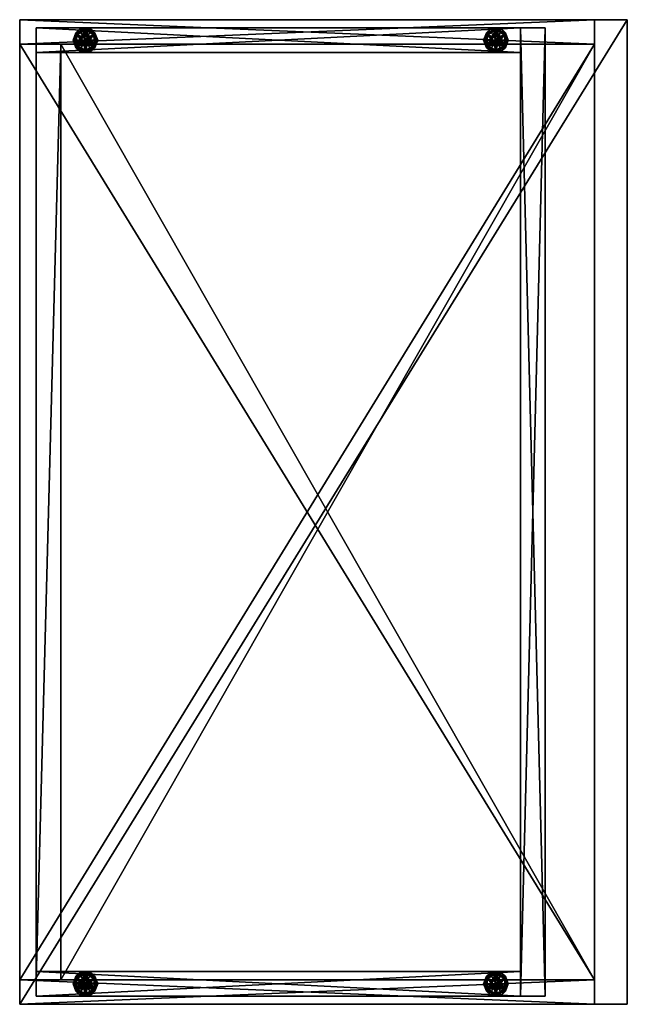
# Model space of a CAD drawing. Units: inches. Extents: x 33 to 355, y -43 to 65.
# Drawn here: x 227 to 245, y -18 to 12 of the extents above; entities that cross this region are included whole.
import ezdxf

# ---------------------------------------------------------------- set-up
doc = ezdxf.new("R2010")
doc.units = ezdxf.units.IN
doc.header["$MEASUREMENT"] = 0
doc.layers.add('CET color Grey50', color=9, linetype='Continuous', true_color=0x808080)
doc.layers.add('CET Default', color=7, linetype='Continuous')

# ---------------------------------------------------------------- blocks, each defined once
blk = doc.blocks.new('*C17')
at = {"layer": 'CET color Grey50', "linetype": 'Continuous'}
mesh = blk.add_polyface(dxfattribs=at)
corners = [(0.75, 17.5, 17.125), (0.75, 17.5, 4), (0, 17.5, 4), (0, 17.5, 17.125), (0.75, 0, 4), (0, 0, 4), (0.75, 0, 17.125), (0, 0, 17.125), (30, 17.5, 17.125), (30, 17.5, 4), (29.25, 17.5, 4), (29.25, 17.5, 17.125), (30, 0, 4), (29.25, 0, 4), (30, 0, 17.125), (29.25, 0, 17.125), (0.25, 2.25, 0.5), (0.25, 2.25, 4), (0.25, 17, 4), (0.25, 17, 0.5), (1, 17, 4), (1, 17, 0.5), (1, 2.25, 4), (1, 2.25, 0.5), (29, 2.25, 0.5), (29, 2.25, 4), (29, 17, 4), (29, 17, 0.5), (29.75, 17, 4), (29.75, 17, 0.5), (29.75, 2.25, 4), (29.75, 2.25, 0.5), (0.25, 1.5, 4), (0.25, 1.5, 0.5), (29.75, 1.5, 4), (29.75, 1.5, 0.5)]
mesh.append_faces([[corners[k] for k in face] for face in [(0, 1, 2, 0), (0, 2, 3, 0), (2, 1, 4, 2), (2, 4, 5, 2), (4, 6, 7, 4), (4, 7, 5, 4), (7, 6, 0, 7), (7, 0, 3, 7), (5, 7, 3, 5), (5, 3, 2, 5), (8, 9, 10, 8), (8, 10, 11, 8), (9, 12, 13, 9), (9, 13, 10, 9), (12, 14, 15, 12), (12, 15, 13, 12), (14, 8, 11, 14), (14, 11, 15, 14), (9, 8, 14, 9), (9, 14, 12, 9), (16, 17, 18, 16), (16, 18, 19, 16), (19, 18, 20, 19), (19, 20, 21, 19), (21, 20, 22, 21), (21, 22, 23, 21), (21, 23, 16, 21), (21, 16, 19, 21), (18, 17, 22, 18), (18, 22, 20, 18), (24, 25, 26, 24), (24, 26, 27, 24), (27, 26, 28, 27), (27, 28, 29, 27), (29, 28, 30, 29), (29, 30, 31, 29), (29, 31, 24, 29), (29, 24, 27, 29), (26, 25, 30, 26), (26, 30, 28, 26), (32, 17, 16, 32), (32, 16, 33, 32), (16, 17, 30, 16), (16, 30, 31, 16), (30, 34, 35, 30), (30, 35, 31, 30), (35, 34, 32, 35), (35, 32, 33, 35), (16, 31, 35, 16), (16, 35, 33, 16), (30, 17, 32, 30), (30, 32, 34, 30)]])
mesh = blk.add_polyface(dxfattribs=at)
corners = [(0.75, 17.5, 17.125), (29.25, 17.5, 17.125), (29.25, 17.5, 16.375), (0.75, 17.5, 16.375), (29.25, 0, 17.125), (0.75, 0, 17.125), (0.75, 0, 16.375), (29.25, 0, 16.375)]
mesh.append_faces([[corners[k] for k in face] for face in [(0, 1, 2, 0), (0, 2, 3, 0), (4, 5, 6, 4), (4, 6, 7, 4), (1, 0, 5, 1), (1, 5, 4, 1)]])
mesh = blk.add_polyface(dxfattribs=at)
corners = [(29.25, 0, 16.375), (0.75, 0, 16.375), (0.75, 17.5, 16.375), (29.25, 17.5, 16.375)]
mesh.append_faces([[corners[k] for k in face] for face in [(0, 1, 2, 0), (0, 2, 3, 0)]])
mesh = blk.add_polyface(dxfattribs=at)
corners = [(0.75, 17.5, 4), (0.75, 17.5, 17.125), (0.75, 0, 17.125), (0.75, 0, 4), (29.25, 0, 4), (29.25, 0, 17.125), (29.25, 17.5, 17.125), (29.25, 17.5, 4)]
mesh.append_faces([[corners[k] for k in face] for face in [(0, 1, 2, 0), (0, 2, 3, 0), (4, 5, 6, 4), (4, 6, 7, 4)]])
mesh = blk.add_polyface(dxfattribs=at)
corners = [(0.75, 17, 4), (0.75, 17, 16.375), (29.25, 17, 16.375), (29.25, 17, 4), (0.75, 16.25, 4), (29.25, 16.25, 4)]
mesh.append_faces([[corners[k] for k in face] for face in [(0, 1, 2, 0), (0, 2, 3, 0), (0, 4, 5, 0), (0, 5, 3, 0)]])
mesh = blk.add_polyface(dxfattribs=at)
corners = [(29.25, 16.25, 4), (29.25, 16.25, 16.375), (0.75, 16.25, 16.375), (0.75, 16.25, 4)]
mesh.append_faces([[corners[k] for k in face] for face in [(0, 1, 2, 0), (0, 2, 3, 0)]])
mesh = blk.add_polyface(dxfattribs=at)
corners = [(29.25, 0, 4.75), (0.75, 0, 4.75), (0.75, 0, 4), (29.25, 0, 4), (0.75, 16.25, 4), (29.25, 16.25, 4)]
mesh.append_faces([[corners[k] for k in face] for face in [(0, 1, 2, 0), (0, 2, 3, 0), (3, 2, 4, 3), (3, 4, 5, 3)]])
mesh = blk.add_polyface(dxfattribs=at)
corners = [(29.25, 16.25, 4.75), (0.75, 16.25, 4.75), (0.75, 0, 4.75), (29.25, 0, 4.75)]
mesh.append_faces([[corners[k] for k in face] for face in [(0, 1, 2, 0), (0, 2, 3, 0)]])
mesh = blk.add_polyface(dxfattribs=at)
corners = [(0.312, 15.5, 0.375), (0.469, 15.771, 0.375), (0.469, 15.771, 0.25), (0.312, 15.5, 0.25), (0.781, 15.771, 0.375), (0.5, 15.5, 0.375), (0.504, 15.532, 0.375), (0.517, 15.562, 0.375), (0.537, 15.588, 0.375), (0.562, 15.608, 0.375), (0.593, 15.621, 0.375), (0.625, 15.625, 0.375), (0.593, 15.621, 0.5), (0.562, 15.608, 0.5), (0.517, 15.562, 0.5), (0.537, 15.588, 0.5), (0.504, 15.532, 0.5), (0.5, 15.5, 0.5), (0.657, 15.621, 0.5), (0.504, 15.468, 0.5), (0.746, 15.532, 0.5), (0.625, 15.5, 0), (0.355, 15.344, 0), (0.355, 15.656, 0), (0.625, 15.812, 0), (0.625, 15.5, 0.25), (0.625, 15.812, 0.25), (0.355, 15.656, 0.25), (0.355, 15.344, 0.25), (0.397, 15.787, 0.217), (0.625, 15.875, 0.187), (0.463, 15.781, 0.187), (0.428, 15.778, 0.243), (0.625, 15.856, 0.232), (0.268, 15.5, 0.231), (0.3, 15.687, 0.187), (0.3, 15.5, 0.187), (0.298, 15.58, 0.245), (0.355, 15.5, 0.25), (0.625, 15.875, 0.063), (0.3, 15.687, 0.063), (0.3, 15.313, 0.063), (0.3, 15.313, 0.187), (0.428, 15.778, 0.007), (0.397, 15.787, 0.033), (0.625, 15.856, 0.018), (0.463, 15.781, 0.063), (0.268, 15.5, 0.019), (0.3, 15.5, 0.063), (0.355, 15.5, 0), (0.307, 15.617, 0.006)]
mesh.append_faces([[corners[k] for k in face] for face in [(0, 1, 2, 0), (0, 2, 3, 0), (2, 1, 4, 2), (0, 5, 6, 0), (0, 6, 7, 0), (0, 7, 1, 0), (7, 8, 1, 7), (9, 10, 1, 9), (8, 9, 1, 8), (1, 10, 11, 1), (11, 10, 12, 11), (10, 9, 13, 10), (10, 13, 12, 10), (8, 7, 14, 8), (8, 14, 15, 8), (9, 8, 15, 9), (9, 15, 13, 9), (7, 6, 16, 7), (7, 16, 14, 7), (17, 16, 6, 17), (17, 6, 5, 17), (12, 13, 15, 12), (12, 15, 14, 12), (16, 18, 12, 16), (16, 12, 14, 16), (18, 16, 17, 18), (17, 19, 20, 17), (21, 22, 23, 21), (23, 24, 21, 23), (25, 26, 27, 25), (25, 27, 28, 25), (29, 30, 31, 29), (32, 26, 33, 32), (26, 32, 27, 26), (34, 35, 36, 34), (27, 37, 38, 27), (30, 29, 33, 30), (31, 35, 29, 31), (30, 39, 40, 30), (30, 40, 35, 30), (35, 40, 41, 35), (35, 41, 42, 35), (23, 43, 24, 23), (44, 39, 45, 44), (24, 43, 45, 24), (44, 46, 39, 44), (47, 48, 40, 47), (23, 49, 50, 23), (44, 40, 46, 44)]])
mesh = blk.add_polyface(dxfattribs=at)
corners = [(0.469, 15.229, 0.375), (0.312, 15.5, 0.375), (0.312, 15.5, 0.25), (0.469, 15.229, 0.25), (0.781, 15.229, 0.375), (0.469, 15.771, 0.25), (0.937, 15.5, 0.25), (0.517, 15.437, 0.375), (0.537, 15.412, 0.375), (0.504, 15.468, 0.375), (0.625, 15.375, 0.375), (0.593, 15.379, 0.375), (0.562, 15.392, 0.375), (0.5, 15.5, 0.375), (0.504, 15.468, 0.5), (0.5, 15.5, 0.5), (0.517, 15.437, 0.5), (0.562, 15.392, 0.5), (0.537, 15.412, 0.5), (0.593, 15.379, 0.5), (0.625, 15.375, 0.5), (0.657, 15.379, 0.5), (0.713, 15.412, 0.5), (0.625, 15.5, 0), (0.625, 15.188, 0), (0.355, 15.344, 0), (0.355, 15.344, 0.25), (0.625, 15.188, 0.25), (0.625, 15.5, 0.25), (0.397, 15.213, 0.217), (0.463, 15.219, 0.187), (0.625, 15.125, 0.187), (0.625, 15.144, 0.232), (0.268, 15.5, 0.231), (0.3, 15.5, 0.187), (0.3, 15.313, 0.187), (0.428, 15.222, 0.243), (0.355, 15.5, 0.25), (0.307, 15.383, 0.244), (0.3, 15.313, 0.063), (0.625, 15.125, 0.063), (0.298, 15.42, 0.005), (0.355, 15.5, 0), (0.625, 15.144, 0.018), (0.428, 15.222, 0.007), (0.397, 15.213, 0.033), (0.463, 15.219, 0.063), (0.268, 15.5, 0.019), (0.3, 15.5, 0.063)]
mesh.append_faces([[corners[k] for k in face] for face in [(0, 1, 2, 0), (0, 2, 3, 0), (4, 0, 3, 4), (3, 2, 5, 3), (3, 5, 6, 3), (7, 1, 0, 7), (7, 0, 8, 7), (1, 7, 9, 1), (10, 11, 0, 10), (10, 0, 4, 10), (12, 8, 0, 12), (11, 12, 0, 11), (13, 1, 9, 13), (13, 9, 14, 13), (13, 14, 15, 13), (9, 7, 16, 9), (9, 16, 14, 9), (8, 12, 17, 8), (8, 17, 18, 8), (7, 8, 18, 7), (7, 18, 16, 7), (12, 11, 19, 12), (12, 19, 17, 12), (20, 19, 11, 20), (20, 11, 10, 20), (14, 16, 18, 14), (14, 18, 19, 14), (14, 19, 20, 14), (14, 20, 21, 14), (19, 18, 17, 19), (21, 22, 14, 21), (23, 24, 25, 23), (26, 27, 28, 26), (29, 30, 31, 29), (32, 29, 31, 32), (33, 34, 35, 33), (36, 27, 26, 36), (36, 32, 27, 36), (26, 37, 38, 26), (29, 35, 30, 29), (35, 39, 40, 35), (35, 40, 31, 35), (41, 42, 25, 41), (24, 43, 44, 24), (45, 40, 46, 45), (47, 39, 48, 47), (25, 24, 44, 25), (40, 45, 43, 40), (46, 39, 45, 46)]])
mesh = blk.add_polyface(dxfattribs=at)
corners = [(0.469, 15.771, 0.25), (0.781, 15.771, 0.375), (0.781, 15.771, 0.25), (0.937, 15.5, 0.375), (0.937, 15.5, 0.25), (0.687, 15.608, 0.375), (0.713, 15.588, 0.375), (0.625, 15.625, 0.375), (0.657, 15.621, 0.375), (0.469, 15.771, 0.375), (0.746, 15.532, 0.375), (0.733, 15.562, 0.375), (0.75, 15.5, 0.375), (0.746, 15.532, 0.5), (0.75, 15.5, 0.5), (0.733, 15.562, 0.5), (0.687, 15.608, 0.5), (0.713, 15.588, 0.5), (0.657, 15.621, 0.5), (0.625, 15.625, 0.5), (0.593, 15.621, 0.5), (0.5, 15.5, 0.5), (0.625, 15.812, 0), (0.895, 15.656, 0), (0.625, 15.5, 0), (0.895, 15.656, 0.25), (0.625, 15.812, 0.25), (0.625, 15.5, 0.25), (0.895, 15.344, 0.25), (0.853, 15.787, 0.217), (0.787, 15.781, 0.187), (0.625, 15.875, 0.187), (0.625, 15.856, 0.232), (0.982, 15.5, 0.231), (0.95, 15.5, 0.187), (0.95, 15.687, 0.187), (0.822, 15.778, 0.243), (0.895, 15.5, 0.25), (0.943, 15.617, 0.244), (0.95, 15.687, 0.063), (0.625, 15.875, 0.063), (0.625, 15.856, 0.018), (0.822, 15.778, 0.007), (0.853, 15.787, 0.033), (0.787, 15.781, 0.063), (0.95, 15.5, 0.063), (0.982, 15.5, 0.019), (0.895, 15.5, 0), (0.952, 15.58, 0.005)]
mesh.append_faces([[corners[k] for k in face] for face in [(0, 1, 2, 0), (1, 3, 4, 1), (1, 4, 2, 1), (2, 4, 0, 2), (5, 6, 1, 5), (7, 8, 1, 7), (7, 1, 9, 7), (5, 1, 8, 5), (10, 3, 11, 10), (3, 10, 12, 3), (1, 6, 11, 1), (1, 11, 3, 1), (12, 10, 13, 12), (12, 13, 14, 12), (10, 11, 15, 10), (10, 15, 13, 10), (6, 5, 16, 6), (6, 16, 17, 6), (11, 6, 17, 11), (11, 17, 15, 11), (5, 8, 18, 5), (5, 18, 16, 5), (19, 18, 8, 19), (19, 8, 7, 19), (7, 20, 19, 7), (18, 21, 13, 18), (18, 13, 16, 18), (18, 19, 20, 18), (13, 15, 17, 13), (13, 17, 16, 13), (22, 23, 24, 22), (25, 26, 27, 25), (25, 27, 28, 25), (29, 30, 31, 29), (32, 29, 31, 32), (33, 34, 35, 33), (36, 26, 25, 36), (36, 32, 26, 36), (25, 37, 38, 25), (29, 35, 30, 29), (35, 39, 40, 35), (35, 40, 31, 35), (22, 41, 42, 22), (43, 40, 44, 43), (45, 46, 39, 45), (23, 22, 42, 23), (47, 23, 48, 47), (40, 43, 41, 40), (44, 39, 43, 44)]])
mesh = blk.add_polyface(dxfattribs=at)
corners = [(0.937, 15.5, 0.375), (0.781, 15.229, 0.375), (0.781, 15.229, 0.25), (0.937, 15.5, 0.25), (0.469, 15.229, 0.25), (0.687, 15.392, 0.375), (0.657, 15.379, 0.375), (0.713, 15.412, 0.375), (0.746, 15.468, 0.375), (0.733, 15.437, 0.375), (0.75, 15.5, 0.375), (0.625, 15.375, 0.375), (0.657, 15.379, 0.5), (0.625, 15.375, 0.5), (0.687, 15.392, 0.5), (0.733, 15.437, 0.5), (0.713, 15.412, 0.5), (0.746, 15.468, 0.5), (0.75, 15.5, 0.5), (0.746, 15.532, 0.5), (0.504, 15.468, 0.5), (0.895, 15.344, 0), (0.625, 15.188, 0), (0.625, 15.5, 0), (0.895, 15.656, 0), (0.625, 15.188, 0.25), (0.895, 15.344, 0.25), (0.625, 15.5, 0.25), (0.853, 15.213, 0.217), (0.625, 15.125, 0.187), (0.787, 15.219, 0.187), (0.822, 15.222, 0.243), (0.625, 15.144, 0.232), (0.982, 15.5, 0.231), (0.95, 15.313, 0.187), (0.95, 15.5, 0.187), (0.952, 15.42, 0.245), (0.895, 15.5, 0.25), (0.625, 15.125, 0.063), (0.95, 15.313, 0.063), (0.95, 15.687, 0.063), (0.95, 15.687, 0.187), (0.822, 15.222, 0.007), (0.895, 15.5, 0), (0.943, 15.383, 0.006), (0.853, 15.213, 0.033), (0.625, 15.144, 0.018), (0.95, 15.5, 0.063), (0.982, 15.5, 0.019), (0.787, 15.219, 0.063)]
mesh.append_faces([[corners[k] for k in face] for face in [(0, 1, 2, 0), (0, 2, 3, 0), (1, 4, 2, 1), (4, 3, 2, 4), (5, 6, 1, 5), (7, 5, 1, 7), (0, 8, 9, 0), (0, 9, 1, 0), (1, 9, 7, 1), (0, 10, 8, 0), (6, 11, 1, 6), (11, 6, 12, 11), (11, 12, 13, 11), (6, 5, 14, 6), (6, 14, 12, 6), (7, 9, 15, 7), (7, 15, 16, 7), (5, 7, 16, 5), (5, 16, 14, 5), (9, 8, 17, 9), (9, 17, 15, 9), (18, 17, 8, 18), (18, 8, 10, 18), (15, 17, 18, 15), (15, 18, 19, 15), (12, 14, 16, 12), (16, 15, 19, 16), (16, 19, 20, 16), (21, 22, 23, 21), (21, 23, 24, 21), (25, 26, 27, 25), (28, 29, 30, 28), (31, 25, 32, 31), (25, 31, 26, 25), (33, 34, 35, 33), (36, 37, 26, 36), (29, 28, 32, 29), (30, 34, 28, 30), (29, 38, 39, 29), (29, 39, 34, 29), (34, 39, 40, 34), (34, 40, 41, 34), (21, 42, 22, 21), (21, 43, 44, 21), (45, 38, 46, 45), (22, 42, 46, 22), (47, 39, 48, 47), (45, 49, 38, 45), (45, 39, 49, 45)]])
mesh = blk.add_polyface(dxfattribs=at)
corners = [(29.062, 15.5, 0.375), (29.219, 15.771, 0.375), (29.219, 15.771, 0.25), (29.062, 15.5, 0.25), (29.531, 15.771, 0.375), (29.25, 15.5, 0.375), (29.254, 15.532, 0.375), (29.267, 15.562, 0.375), (29.287, 15.588, 0.375), (29.312, 15.608, 0.375), (29.343, 15.621, 0.375), (29.375, 15.625, 0.375), (29.343, 15.621, 0.5), (29.312, 15.608, 0.5), (29.267, 15.562, 0.5), (29.287, 15.588, 0.5), (29.254, 15.532, 0.5), (29.25, 15.5, 0.5), (29.407, 15.621, 0.5), (29.254, 15.468, 0.5), (29.496, 15.532, 0.5), (29.375, 15.5, 0), (29.105, 15.344, 0), (29.105, 15.656, 0), (29.375, 15.812, 0), (29.375, 15.5, 0.25), (29.375, 15.812, 0.25), (29.105, 15.656, 0.25), (29.105, 15.344, 0.25), (29.147, 15.787, 0.217), (29.375, 15.875, 0.187), (29.213, 15.781, 0.187), (29.178, 15.778, 0.243), (29.375, 15.856, 0.232), (29.018, 15.5, 0.231), (29.05, 15.687, 0.187), (29.05, 15.5, 0.187), (29.048, 15.58, 0.245), (29.105, 15.5, 0.25), (29.375, 15.875, 0.063), (29.05, 15.687, 0.063), (29.05, 15.313, 0.063), (29.05, 15.313, 0.187), (29.178, 15.778, 0.007), (29.147, 15.787, 0.033), (29.375, 15.856, 0.018), (29.213, 15.781, 0.063), (29.018, 15.5, 0.019), (29.05, 15.5, 0.063), (29.105, 15.5, 0), (29.057, 15.617, 0.006)]
mesh.append_faces([[corners[k] for k in face] for face in [(0, 1, 2, 0), (0, 2, 3, 0), (2, 1, 4, 2), (0, 5, 6, 0), (0, 6, 7, 0), (0, 7, 1, 0), (7, 8, 1, 7), (9, 10, 1, 9), (8, 9, 1, 8), (1, 10, 11, 1), (11, 10, 12, 11), (10, 9, 13, 10), (10, 13, 12, 10), (8, 7, 14, 8), (8, 14, 15, 8), (9, 8, 15, 9), (9, 15, 13, 9), (7, 6, 16, 7), (7, 16, 14, 7), (17, 16, 6, 17), (17, 6, 5, 17), (12, 13, 15, 12), (12, 15, 14, 12), (16, 18, 12, 16), (16, 12, 14, 16), (18, 16, 17, 18), (17, 19, 20, 17), (21, 22, 23, 21), (23, 24, 21, 23), (25, 26, 27, 25), (25, 27, 28, 25), (29, 30, 31, 29), (32, 26, 33, 32), (26, 32, 27, 26), (34, 35, 36, 34), (27, 37, 38, 27), (30, 29, 33, 30), (31, 35, 29, 31), (30, 39, 40, 30), (30, 40, 35, 30), (35, 40, 41, 35), (35, 41, 42, 35), (23, 43, 24, 23), (44, 39, 45, 44), (24, 43, 45, 24), (44, 46, 39, 44), (47, 48, 40, 47), (23, 49, 50, 23), (44, 40, 46, 44)]])
mesh = blk.add_polyface(dxfattribs=at)
corners = [(29.219, 15.229, 0.375), (29.062, 15.5, 0.375), (29.062, 15.5, 0.25), (29.219, 15.229, 0.25), (29.531, 15.229, 0.375), (29.219, 15.771, 0.25), (29.687, 15.5, 0.25), (29.267, 15.437, 0.375), (29.287, 15.412, 0.375), (29.254, 15.468, 0.375), (29.375, 15.375, 0.375), (29.343, 15.379, 0.375), (29.312, 15.392, 0.375), (29.25, 15.5, 0.375), (29.254, 15.468, 0.5), (29.25, 15.5, 0.5), (29.267, 15.437, 0.5), (29.312, 15.392, 0.5), (29.287, 15.412, 0.5), (29.343, 15.379, 0.5), (29.375, 15.375, 0.5), (29.407, 15.379, 0.5), (29.375, 15.5, 0), (29.375, 15.188, 0), (29.105, 15.344, 0), (29.105, 15.344, 0.25), (29.375, 15.188, 0.25), (29.375, 15.5, 0.25), (29.147, 15.213, 0.217), (29.213, 15.219, 0.187), (29.375, 15.125, 0.187), (29.375, 15.144, 0.232), (29.018, 15.5, 0.231), (29.05, 15.5, 0.187), (29.05, 15.313, 0.187), (29.178, 15.222, 0.243), (29.105, 15.5, 0.25), (29.057, 15.383, 0.244), (29.05, 15.313, 0.063), (29.375, 15.125, 0.063), (29.048, 15.42, 0.005), (29.105, 15.5, 0), (29.375, 15.144, 0.018), (29.178, 15.222, 0.007), (29.147, 15.213, 0.033), (29.213, 15.219, 0.063), (29.018, 15.5, 0.019), (29.05, 15.5, 0.063)]
mesh.append_faces([[corners[k] for k in face] for face in [(0, 1, 2, 0), (0, 2, 3, 0), (4, 0, 3, 4), (3, 2, 5, 3), (3, 5, 6, 3), (7, 1, 0, 7), (7, 0, 8, 7), (1, 7, 9, 1), (10, 11, 0, 10), (10, 0, 4, 10), (12, 8, 0, 12), (11, 12, 0, 11), (13, 1, 9, 13), (13, 9, 14, 13), (13, 14, 15, 13), (9, 7, 16, 9), (9, 16, 14, 9), (8, 12, 17, 8), (8, 17, 18, 8), (7, 8, 18, 7), (7, 18, 16, 7), (12, 11, 19, 12), (12, 19, 17, 12), (20, 19, 11, 20), (20, 11, 10, 20), (10, 21, 20, 10), (14, 16, 18, 14), (14, 18, 19, 14), (14, 19, 20, 14), (14, 20, 21, 14), (19, 18, 17, 19), (22, 23, 24, 22), (25, 26, 27, 25), (28, 29, 30, 28), (31, 28, 30, 31), (32, 33, 34, 32), (35, 26, 25, 35), (35, 31, 26, 35), (25, 36, 37, 25), (28, 34, 29, 28), (34, 38, 39, 34), (34, 39, 30, 34), (40, 41, 24, 40), (23, 42, 43, 23), (44, 39, 45, 44), (46, 38, 47, 46), (24, 23, 43, 24), (39, 44, 42, 39), (45, 38, 44, 45)]])
mesh = blk.add_polyface(dxfattribs=at)
corners = [(29.219, 15.771, 0.25), (29.531, 15.771, 0.375), (29.531, 15.771, 0.25), (29.687, 15.5, 0.375), (29.687, 15.5, 0.25), (29.437, 15.608, 0.375), (29.463, 15.588, 0.375), (29.375, 15.625, 0.375), (29.407, 15.621, 0.375), (29.219, 15.771, 0.375), (29.496, 15.532, 0.375), (29.483, 15.562, 0.375), (29.5, 15.5, 0.375), (29.496, 15.532, 0.5), (29.5, 15.5, 0.5), (29.483, 15.562, 0.5), (29.437, 15.608, 0.5), (29.463, 15.588, 0.5), (29.407, 15.621, 0.5), (29.375, 15.625, 0.5), (29.343, 15.621, 0.5), (29.25, 15.5, 0.5), (29.375, 15.812, 0), (29.645, 15.656, 0), (29.375, 15.5, 0), (29.645, 15.656, 0.25), (29.375, 15.812, 0.25), (29.375, 15.5, 0.25), (29.645, 15.344, 0.25), (29.603, 15.787, 0.217), (29.537, 15.781, 0.187), (29.375, 15.875, 0.187), (29.375, 15.856, 0.232), (29.732, 15.5, 0.231), (29.7, 15.5, 0.187), (29.7, 15.687, 0.187), (29.572, 15.778, 0.243), (29.645, 15.5, 0.25), (29.693, 15.617, 0.244), (29.7, 15.687, 0.063), (29.375, 15.875, 0.063), (29.375, 15.856, 0.018), (29.572, 15.778, 0.007), (29.603, 15.787, 0.033), (29.537, 15.781, 0.063), (29.7, 15.5, 0.063), (29.732, 15.5, 0.019), (29.645, 15.5, 0), (29.702, 15.58, 0.005)]
mesh.append_faces([[corners[k] for k in face] for face in [(0, 1, 2, 0), (1, 3, 4, 1), (1, 4, 2, 1), (2, 4, 0, 2), (5, 6, 1, 5), (7, 8, 1, 7), (7, 1, 9, 7), (5, 1, 8, 5), (10, 3, 11, 10), (3, 10, 12, 3), (1, 6, 11, 1), (1, 11, 3, 1), (12, 10, 13, 12), (12, 13, 14, 12), (10, 11, 15, 10), (10, 15, 13, 10), (6, 5, 16, 6), (6, 16, 17, 6), (11, 6, 17, 11), (11, 17, 15, 11), (5, 8, 18, 5), (5, 18, 16, 5), (19, 18, 8, 19), (19, 8, 7, 19), (7, 20, 19, 7), (18, 21, 13, 18), (18, 13, 16, 18), (18, 19, 20, 18), (13, 15, 17, 13), (13, 17, 16, 13), (22, 23, 24, 22), (25, 26, 27, 25), (25, 27, 28, 25), (29, 30, 31, 29), (32, 29, 31, 32), (33, 34, 35, 33), (36, 26, 25, 36), (36, 32, 26, 36), (25, 37, 38, 25), (29, 35, 30, 29), (35, 39, 40, 35), (35, 40, 31, 35), (22, 41, 42, 22), (43, 40, 44, 43), (45, 46, 39, 45), (23, 22, 42, 23), (47, 23, 48, 47), (40, 43, 41, 40), (44, 39, 43, 44)]])
mesh = blk.add_polyface(dxfattribs=at)
corners = [(29.687, 15.5, 0.375), (29.531, 15.229, 0.375), (29.531, 15.229, 0.25), (29.687, 15.5, 0.25), (29.219, 15.229, 0.25), (29.437, 15.392, 0.375), (29.407, 15.379, 0.375), (29.463, 15.412, 0.375), (29.496, 15.468, 0.375), (29.483, 15.437, 0.375), (29.5, 15.5, 0.375), (29.375, 15.375, 0.375), (29.407, 15.379, 0.5), (29.437, 15.392, 0.5), (29.483, 15.437, 0.5), (29.463, 15.412, 0.5), (29.496, 15.468, 0.5), (29.5, 15.5, 0.5), (29.496, 15.532, 0.5), (29.254, 15.468, 0.5), (29.645, 15.344, 0), (29.375, 15.188, 0), (29.375, 15.5, 0), (29.645, 15.656, 0), (29.375, 15.188, 0.25), (29.645, 15.344, 0.25), (29.375, 15.5, 0.25), (29.603, 15.213, 0.217), (29.375, 15.125, 0.187), (29.537, 15.219, 0.187), (29.572, 15.222, 0.243), (29.375, 15.144, 0.232), (29.732, 15.5, 0.231), (29.7, 15.313, 0.187), (29.7, 15.5, 0.187), (29.702, 15.42, 0.245), (29.645, 15.5, 0.25), (29.375, 15.125, 0.063), (29.7, 15.313, 0.063), (29.7, 15.687, 0.063), (29.7, 15.687, 0.187), (29.572, 15.222, 0.007), (29.645, 15.5, 0), (29.693, 15.383, 0.006), (29.603, 15.213, 0.033), (29.375, 15.144, 0.018), (29.7, 15.5, 0.063), (29.732, 15.5, 0.019), (29.537, 15.219, 0.063)]
mesh.append_faces([[corners[k] for k in face] for face in [(0, 1, 2, 0), (0, 2, 3, 0), (1, 4, 2, 1), (4, 3, 2, 4), (5, 6, 1, 5), (7, 5, 1, 7), (0, 8, 9, 0), (0, 9, 1, 0), (1, 9, 7, 1), (0, 10, 8, 0), (6, 11, 1, 6), (11, 6, 12, 11), (6, 5, 13, 6), (6, 13, 12, 6), (7, 9, 14, 7), (7, 14, 15, 7), (5, 7, 15, 5), (5, 15, 13, 5), (9, 8, 16, 9), (9, 16, 14, 9), (17, 16, 8, 17), (17, 8, 10, 17), (14, 16, 17, 14), (14, 17, 18, 14), (12, 13, 15, 12), (12, 15, 19, 12), (15, 14, 18, 15), (15, 18, 19, 15), (20, 21, 22, 20), (20, 22, 23, 20), (24, 25, 26, 24), (27, 28, 29, 27), (30, 24, 31, 30), (24, 30, 25, 24), (32, 33, 34, 32), (35, 36, 25, 35), (28, 27, 31, 28), (29, 33, 27, 29), (28, 37, 38, 28), (28, 38, 33, 28), (33, 38, 39, 33), (33, 39, 40, 33), (20, 41, 21, 20), (20, 42, 43, 20), (44, 37, 45, 44), (21, 41, 45, 21), (46, 38, 47, 46), (44, 48, 37, 44), (44, 38, 48, 44)]])
mesh = blk.add_polyface(dxfattribs=at)
corners = [(0.312, 3, 0.375), (0.469, 3.271, 0.375), (0.469, 3.271, 0.25), (0.312, 3, 0.25), (0.781, 3.271, 0.375), (0.5, 3, 0.375), (0.504, 3.032, 0.375), (0.517, 3.062, 0.375), (0.537, 3.088, 0.375), (0.562, 3.108, 0.375), (0.593, 3.121, 0.375), (0.625, 3.125, 0.375), (0.593, 3.121, 0.5), (0.562, 3.108, 0.5), (0.517, 3.062, 0.5), (0.537, 3.088, 0.5), (0.504, 3.032, 0.5), (0.5, 3, 0.5), (0.657, 3.121, 0.5), (0.504, 2.968, 0.5), (0.746, 3.032, 0.5), (0.625, 3, 0), (0.355, 2.844, 0), (0.355, 3.156, 0), (0.625, 3.312, 0), (0.625, 3, 0.25), (0.625, 3.312, 0.25), (0.355, 3.156, 0.25), (0.355, 2.844, 0.25), (0.397, 3.287, 0.217), (0.625, 3.375, 0.187), (0.463, 3.281, 0.187), (0.3, 3.187, 0.187), (0.428, 3.278, 0.243), (0.625, 3.356, 0.232), (0.268, 3, 0.231), (0.3, 3, 0.187), (0.298, 3.08, 0.245), (0.355, 3, 0.25), (0.625, 3.375, 0.063), (0.3, 3.187, 0.063), (0.3, 2.813, 0.063), (0.3, 2.813, 0.187), (0.428, 3.278, 0.007), (0.397, 3.287, 0.033), (0.625, 3.356, 0.018), (0.463, 3.281, 0.063), (0.268, 3, 0.019), (0.3, 3, 0.063), (0.355, 3, 0), (0.307, 3.117, 0.006)]
mesh.append_faces([[corners[k] for k in face] for face in [(0, 1, 2, 0), (0, 2, 3, 0), (2, 1, 4, 2), (0, 5, 6, 0), (0, 6, 7, 0), (0, 7, 1, 0), (7, 8, 1, 7), (9, 10, 1, 9), (8, 9, 1, 8), (1, 10, 11, 1), (11, 10, 12, 11), (10, 9, 13, 10), (10, 13, 12, 10), (8, 7, 14, 8), (8, 14, 15, 8), (9, 8, 15, 9), (9, 15, 13, 9), (7, 6, 16, 7), (7, 16, 14, 7), (17, 16, 6, 17), (17, 6, 5, 17), (12, 13, 15, 12), (12, 15, 14, 12), (16, 18, 12, 16), (16, 12, 14, 16), (18, 16, 17, 18), (17, 19, 20, 17), (21, 22, 23, 21), (23, 24, 21, 23), (25, 26, 27, 25), (25, 27, 28, 25), (29, 30, 31, 29), (29, 31, 32, 29), (33, 26, 34, 33), (26, 33, 27, 26), (35, 32, 36, 35), (27, 37, 38, 27), (30, 29, 34, 30), (30, 39, 40, 30), (30, 40, 32, 30), (32, 40, 41, 32), (32, 41, 42, 32), (23, 43, 24, 23), (44, 39, 45, 44), (24, 43, 45, 24), (46, 39, 44, 46), (46, 44, 40, 46), (47, 48, 40, 47), (23, 49, 50, 23)]])
mesh = blk.add_polyface(dxfattribs=at)
corners = [(0.469, 3.271, 0.25), (0.781, 3.271, 0.375), (0.781, 3.271, 0.25), (0.937, 3, 0.375), (0.937, 3, 0.25), (0.687, 3.108, 0.375), (0.713, 3.088, 0.375), (0.625, 3.125, 0.375), (0.657, 3.121, 0.375), (0.469, 3.271, 0.375), (0.746, 3.032, 0.375), (0.733, 3.062, 0.375), (0.75, 3, 0.375), (0.746, 3.032, 0.5), (0.75, 3, 0.5), (0.733, 3.062, 0.5), (0.687, 3.108, 0.5), (0.713, 3.088, 0.5), (0.657, 3.121, 0.5), (0.625, 3.125, 0.5), (0.593, 3.121, 0.5), (0.5, 3, 0.5), (0.625, 3.312, 0), (0.895, 3.156, 0), (0.625, 3, 0), (0.895, 3.156, 0.25), (0.625, 3.312, 0.25), (0.625, 3, 0.25), (0.895, 2.844, 0.25), (0.787, 3.281, 0.187), (0.625, 3.375, 0.187), (0.853, 3.287, 0.217), (0.95, 3.187, 0.187), (0.625, 3.356, 0.232), (0.982, 3, 0.231), (0.95, 3, 0.187), (0.822, 3.278, 0.243), (0.895, 3, 0.25), (0.943, 3.117, 0.244), (0.95, 3.187, 0.063), (0.625, 3.375, 0.063), (0.625, 3.356, 0.018), (0.822, 3.278, 0.007), (0.853, 3.287, 0.033), (0.787, 3.281, 0.063), (0.95, 3, 0.063), (0.982, 3, 0.019), (0.895, 3, 0), (0.952, 3.08, 0.005)]
mesh.append_faces([[corners[k] for k in face] for face in [(0, 1, 2, 0), (1, 3, 4, 1), (1, 4, 2, 1), (2, 4, 0, 2), (5, 6, 1, 5), (7, 8, 1, 7), (7, 1, 9, 7), (5, 1, 8, 5), (10, 3, 11, 10), (3, 10, 12, 3), (1, 6, 11, 1), (1, 11, 3, 1), (12, 10, 13, 12), (12, 13, 14, 12), (10, 11, 15, 10), (10, 15, 13, 10), (6, 5, 16, 6), (6, 16, 17, 6), (11, 6, 17, 11), (11, 17, 15, 11), (5, 8, 18, 5), (5, 18, 16, 5), (19, 18, 8, 19), (19, 8, 7, 19), (7, 20, 19, 7), (18, 21, 13, 18), (18, 13, 16, 18), (18, 19, 20, 18), (13, 15, 17, 13), (13, 17, 16, 13), (22, 23, 24, 22), (25, 26, 27, 25), (25, 27, 28, 25), (29, 30, 31, 29), (29, 31, 32, 29), (33, 31, 30, 33), (34, 35, 32, 34), (36, 26, 25, 36), (36, 33, 26, 36), (25, 37, 38, 25), (32, 39, 40, 32), (32, 40, 30, 32), (22, 41, 42, 22), (43, 40, 44, 43), (43, 44, 39, 43), (45, 46, 39, 45), (23, 22, 42, 23), (47, 23, 48, 47), (40, 43, 41, 40)]])
mesh = blk.add_polyface(dxfattribs=at)
corners = [(29.062, 3, 0.375), (29.219, 3.271, 0.375), (29.219, 3.271, 0.25), (29.062, 3, 0.25), (29.531, 3.271, 0.375), (29.25, 3, 0.375), (29.254, 3.032, 0.375), (29.267, 3.062, 0.375), (29.287, 3.088, 0.375), (29.312, 3.108, 0.375), (29.343, 3.121, 0.375), (29.375, 3.125, 0.375), (29.343, 3.121, 0.5), (29.312, 3.108, 0.5), (29.267, 3.062, 0.5), (29.287, 3.088, 0.5), (29.254, 3.032, 0.5), (29.25, 3, 0.5), (29.407, 3.121, 0.5), (29.254, 2.968, 0.5), (29.496, 3.032, 0.5), (29.375, 3, 0), (29.105, 2.844, 0), (29.105, 3.156, 0), (29.375, 3.312, 0), (29.375, 3, 0.25), (29.375, 3.312, 0.25), (29.105, 3.156, 0.25), (29.105, 2.844, 0.25), (29.147, 3.287, 0.217), (29.375, 3.375, 0.187), (29.213, 3.281, 0.187), (29.05, 3.187, 0.187), (29.178, 3.278, 0.243), (29.375, 3.356, 0.232), (29.018, 3, 0.231), (29.05, 3, 0.187), (29.048, 3.08, 0.245), (29.105, 3, 0.25), (29.375, 3.375, 0.063), (29.05, 3.187, 0.063), (29.05, 2.813, 0.063), (29.05, 2.813, 0.187), (29.178, 3.278, 0.007), (29.147, 3.287, 0.033), (29.375, 3.356, 0.018), (29.213, 3.281, 0.063), (29.018, 3, 0.019), (29.05, 3, 0.063), (29.105, 3, 0), (29.057, 3.117, 0.006)]
mesh.append_faces([[corners[k] for k in face] for face in [(0, 1, 2, 0), (0, 2, 3, 0), (2, 1, 4, 2), (0, 5, 6, 0), (0, 6, 7, 0), (0, 7, 1, 0), (7, 8, 1, 7), (9, 10, 1, 9), (8, 9, 1, 8), (1, 10, 11, 1), (11, 10, 12, 11), (10, 9, 13, 10), (10, 13, 12, 10), (8, 7, 14, 8), (8, 14, 15, 8), (9, 8, 15, 9), (9, 15, 13, 9), (7, 6, 16, 7), (7, 16, 14, 7), (17, 16, 6, 17), (17, 6, 5, 17), (12, 13, 15, 12), (12, 15, 14, 12), (16, 18, 12, 16), (16, 12, 14, 16), (18, 16, 17, 18), (17, 19, 20, 17), (21, 22, 23, 21), (23, 24, 21, 23), (25, 26, 27, 25), (25, 27, 28, 25), (29, 30, 31, 29), (29, 31, 32, 29), (33, 26, 34, 33), (26, 33, 27, 26), (35, 32, 36, 35), (27, 37, 38, 27), (30, 29, 34, 30), (30, 39, 40, 30), (30, 40, 32, 30), (32, 40, 41, 32), (32, 41, 42, 32), (23, 43, 24, 23), (44, 39, 45, 44), (24, 43, 45, 24), (46, 39, 44, 46), (46, 44, 40, 46), (47, 48, 40, 47), (23, 49, 50, 23)]])
mesh = blk.add_polyface(dxfattribs=at)
corners = [(29.219, 3.271, 0.25), (29.531, 3.271, 0.375), (29.531, 3.271, 0.25), (29.687, 3, 0.375), (29.687, 3, 0.25), (29.437, 3.108, 0.375), (29.463, 3.088, 0.375), (29.375, 3.125, 0.375), (29.407, 3.121, 0.375), (29.219, 3.271, 0.375), (29.496, 3.032, 0.375), (29.483, 3.062, 0.375), (29.5, 3, 0.375), (29.496, 3.032, 0.5), (29.5, 3, 0.5), (29.483, 3.062, 0.5), (29.437, 3.108, 0.5), (29.463, 3.088, 0.5), (29.407, 3.121, 0.5), (29.375, 3.125, 0.5), (29.343, 3.121, 0.5), (29.25, 3, 0.5), (29.375, 3.312, 0), (29.645, 3.156, 0), (29.375, 3, 0), (29.645, 3.156, 0.25), (29.375, 3.312, 0.25), (29.375, 3, 0.25), (29.645, 2.844, 0.25), (29.537, 3.281, 0.187), (29.375, 3.375, 0.187), (29.603, 3.287, 0.217), (29.7, 3.187, 0.187), (29.375, 3.356, 0.232), (29.732, 3, 0.231), (29.7, 3, 0.187), (29.572, 3.278, 0.243), (29.645, 3, 0.25), (29.693, 3.117, 0.244), (29.7, 3.187, 0.063), (29.375, 3.375, 0.063), (29.375, 3.356, 0.018), (29.572, 3.278, 0.007), (29.603, 3.287, 0.033), (29.537, 3.281, 0.063), (29.7, 3, 0.063), (29.732, 3, 0.019), (29.645, 3, 0), (29.702, 3.08, 0.005)]
mesh.append_faces([[corners[k] for k in face] for face in [(0, 1, 2, 0), (1, 3, 4, 1), (1, 4, 2, 1), (2, 4, 0, 2), (5, 6, 1, 5), (7, 8, 1, 7), (7, 1, 9, 7), (5, 1, 8, 5), (10, 3, 11, 10), (3, 10, 12, 3), (1, 6, 11, 1), (1, 11, 3, 1), (12, 10, 13, 12), (12, 13, 14, 12), (10, 11, 15, 10), (10, 15, 13, 10), (6, 5, 16, 6), (6, 16, 17, 6), (11, 6, 17, 11), (11, 17, 15, 11), (5, 8, 18, 5), (5, 18, 16, 5), (19, 18, 8, 19), (19, 8, 7, 19), (7, 20, 19, 7), (18, 21, 13, 18), (18, 13, 16, 18), (18, 19, 20, 18), (13, 15, 17, 13), (13, 17, 16, 13), (22, 23, 24, 22), (25, 26, 27, 25), (25, 27, 28, 25), (29, 30, 31, 29), (29, 31, 32, 29), (33, 31, 30, 33), (34, 35, 32, 34), (36, 26, 25, 36), (36, 33, 26, 36), (25, 37, 38, 25), (32, 39, 40, 32), (32, 40, 30, 32), (22, 41, 42, 22), (43, 40, 44, 43), (43, 44, 39, 43), (45, 46, 39, 45), (23, 22, 42, 23), (47, 23, 48, 47), (40, 43, 41, 40)]])
mesh = blk.add_polyface(dxfattribs=at)
corners = [(0.469, 2.729, 0.375), (0.312, 3, 0.375), (0.312, 3, 0.25), (0.469, 2.729, 0.25), (0.781, 2.729, 0.375), (0.469, 3.271, 0.25), (0.937, 3, 0.25), (0.517, 2.937, 0.375), (0.537, 2.912, 0.375), (0.504, 2.968, 0.375), (0.625, 2.875, 0.375), (0.593, 2.879, 0.375), (0.562, 2.892, 0.375), (0.5, 3, 0.375), (0.504, 2.968, 0.5), (0.5, 3, 0.5), (0.517, 2.937, 0.5), (0.562, 2.892, 0.5), (0.537, 2.912, 0.5), (0.593, 2.879, 0.5), (0.625, 2.875, 0.5), (0.657, 2.879, 0.5), (0.713, 2.912, 0.5), (0.625, 3, 0), (0.625, 2.688, 0), (0.355, 2.844, 0), (0.355, 2.844, 0.25), (0.625, 2.688, 0.25), (0.625, 3, 0.25), (0.397, 2.713, 0.217), (0.463, 2.719, 0.187), (0.625, 2.625, 0.187), (0.625, 2.644, 0.232), (0.268, 3, 0.231), (0.3, 3, 0.187), (0.3, 2.813, 0.187), (0.428, 2.722, 0.243), (0.355, 3, 0.25), (0.307, 2.883, 0.244), (0.3, 2.813, 0.063), (0.625, 2.625, 0.063), (0.298, 2.92, 0.005), (0.355, 3, 0), (0.625, 2.644, 0.018), (0.428, 2.722, 0.007), (0.397, 2.713, 0.033), (0.463, 2.719, 0.063), (0.268, 3, 0.019), (0.3, 3, 0.063)]
mesh.append_faces([[corners[k] for k in face] for face in [(0, 1, 2, 0), (0, 2, 3, 0), (4, 0, 3, 4), (3, 2, 5, 3), (3, 5, 6, 3), (7, 1, 0, 7), (7, 0, 8, 7), (1, 7, 9, 1), (10, 11, 0, 10), (10, 0, 4, 10), (12, 8, 0, 12), (11, 12, 0, 11), (13, 1, 9, 13), (13, 9, 14, 13), (13, 14, 15, 13), (9, 7, 16, 9), (9, 16, 14, 9), (8, 12, 17, 8), (8, 17, 18, 8), (7, 8, 18, 7), (7, 18, 16, 7), (12, 11, 19, 12), (12, 19, 17, 12), (20, 19, 11, 20), (20, 11, 10, 20), (14, 16, 18, 14), (14, 18, 19, 14), (14, 19, 20, 14), (14, 20, 21, 14), (19, 18, 17, 19), (21, 22, 14, 21), (23, 24, 25, 23), (26, 27, 28, 26), (29, 30, 31, 29), (32, 29, 31, 32), (33, 34, 35, 33), (36, 27, 26, 36), (36, 32, 27, 36), (26, 37, 38, 26), (29, 35, 30, 29), (35, 39, 40, 35), (35, 40, 31, 35), (41, 42, 25, 41), (24, 43, 44, 24), (45, 40, 46, 45), (47, 39, 48, 47), (25, 24, 44, 25), (40, 45, 43, 40), (46, 39, 45, 46)]])
mesh = blk.add_polyface(dxfattribs=at)
corners = [(0.937, 3, 0.375), (0.781, 2.729, 0.375), (0.781, 2.729, 0.25), (0.937, 3, 0.25), (0.469, 2.729, 0.25), (0.687, 2.892, 0.375), (0.657, 2.879, 0.375), (0.713, 2.912, 0.375), (0.746, 2.968, 0.375), (0.733, 2.937, 0.375), (0.75, 3, 0.375), (0.625, 2.875, 0.375), (0.657, 2.879, 0.5), (0.625, 2.875, 0.5), (0.687, 2.892, 0.5), (0.733, 2.937, 0.5), (0.713, 2.912, 0.5), (0.746, 2.968, 0.5), (0.75, 3, 0.5), (0.746, 3.032, 0.5), (0.504, 2.968, 0.5), (0.895, 2.844, 0), (0.625, 2.688, 0), (0.625, 3, 0), (0.895, 3.156, 0), (0.625, 2.688, 0.25), (0.895, 2.844, 0.25), (0.625, 3, 0.25), (0.853, 2.713, 0.217), (0.625, 2.625, 0.187), (0.787, 2.719, 0.187), (0.822, 2.722, 0.243), (0.625, 2.644, 0.232), (0.982, 3, 0.231), (0.95, 2.813, 0.187), (0.95, 3, 0.187), (0.952, 2.92, 0.245), (0.895, 3, 0.25), (0.625, 2.625, 0.063), (0.95, 2.813, 0.063), (0.95, 3.187, 0.063), (0.95, 3.187, 0.187), (0.822, 2.722, 0.007), (0.895, 3, 0), (0.943, 2.883, 0.006), (0.853, 2.713, 0.033), (0.625, 2.644, 0.018), (0.95, 3, 0.063), (0.982, 3, 0.019), (0.787, 2.719, 0.063)]
mesh.append_faces([[corners[k] for k in face] for face in [(0, 1, 2, 0), (0, 2, 3, 0), (1, 4, 2, 1), (4, 3, 2, 4), (5, 6, 1, 5), (7, 5, 1, 7), (0, 8, 9, 0), (0, 9, 1, 0), (1, 9, 7, 1), (0, 10, 8, 0), (6, 11, 1, 6), (11, 6, 12, 11), (11, 12, 13, 11), (6, 5, 14, 6), (6, 14, 12, 6), (7, 9, 15, 7), (7, 15, 16, 7), (5, 7, 16, 5), (5, 16, 14, 5), (9, 8, 17, 9), (9, 17, 15, 9), (18, 17, 8, 18), (18, 8, 10, 18), (15, 17, 18, 15), (15, 18, 19, 15), (12, 14, 16, 12), (16, 15, 19, 16), (16, 19, 20, 16), (21, 22, 23, 21), (21, 23, 24, 21), (25, 26, 27, 25), (28, 29, 30, 28), (31, 25, 32, 31), (25, 31, 26, 25), (33, 34, 35, 33), (36, 37, 26, 36), (29, 28, 32, 29), (30, 34, 28, 30), (29, 38, 39, 29), (29, 39, 34, 29), (34, 39, 40, 34), (34, 40, 41, 34), (21, 42, 22, 21), (21, 43, 44, 21), (45, 38, 46, 45), (22, 42, 46, 22), (47, 39, 48, 47), (45, 49, 38, 45), (45, 39, 49, 45)]])
mesh = blk.add_polyface(dxfattribs=at)
corners = [(29.219, 2.729, 0.375), (29.062, 3, 0.375), (29.062, 3, 0.25), (29.219, 2.729, 0.25), (29.531, 2.729, 0.375), (29.219, 3.271, 0.25), (29.687, 3, 0.25), (29.267, 2.937, 0.375), (29.287, 2.912, 0.375), (29.254, 2.968, 0.375), (29.375, 2.875, 0.375), (29.343, 2.879, 0.375), (29.312, 2.892, 0.375), (29.25, 3, 0.375), (29.254, 2.968, 0.5), (29.25, 3, 0.5), (29.267, 2.937, 0.5), (29.312, 2.892, 0.5), (29.287, 2.912, 0.5), (29.343, 2.879, 0.5), (29.375, 2.875, 0.5), (29.407, 2.879, 0.5), (29.375, 3, 0), (29.375, 2.688, 0), (29.105, 2.844, 0), (29.105, 2.844, 0.25), (29.375, 2.688, 0.25), (29.375, 3, 0.25), (29.147, 2.713, 0.217), (29.213, 2.719, 0.187), (29.375, 2.625, 0.187), (29.375, 2.644, 0.232), (29.018, 3, 0.231), (29.05, 3, 0.187), (29.05, 2.813, 0.187), (29.178, 2.722, 0.243), (29.105, 3, 0.25), (29.057, 2.883, 0.244), (29.05, 2.813, 0.063), (29.375, 2.625, 0.063), (29.048, 2.92, 0.005), (29.105, 3, 0), (29.375, 2.644, 0.018), (29.178, 2.722, 0.007), (29.147, 2.713, 0.033), (29.213, 2.719, 0.063), (29.018, 3, 0.019), (29.05, 3, 0.063)]
mesh.append_faces([[corners[k] for k in face] for face in [(0, 1, 2, 0), (0, 2, 3, 0), (4, 0, 3, 4), (3, 2, 5, 3), (3, 5, 6, 3), (7, 1, 0, 7), (7, 0, 8, 7), (1, 7, 9, 1), (10, 11, 0, 10), (10, 0, 4, 10), (12, 8, 0, 12), (11, 12, 0, 11), (13, 1, 9, 13), (13, 9, 14, 13), (13, 14, 15, 13), (9, 7, 16, 9), (9, 16, 14, 9), (8, 12, 17, 8), (8, 17, 18, 8), (7, 8, 18, 7), (7, 18, 16, 7), (12, 11, 19, 12), (12, 19, 17, 12), (20, 19, 11, 20), (20, 11, 10, 20), (10, 21, 20, 10), (14, 16, 18, 14), (14, 18, 19, 14), (14, 19, 20, 14), (14, 20, 21, 14), (19, 18, 17, 19), (22, 23, 24, 22), (25, 26, 27, 25), (28, 29, 30, 28), (31, 28, 30, 31), (32, 33, 34, 32), (35, 26, 25, 35), (35, 31, 26, 35), (25, 36, 37, 25), (28, 34, 29, 28), (34, 38, 39, 34), (34, 39, 30, 34), (40, 41, 24, 40), (23, 42, 43, 23), (44, 39, 45, 44), (46, 38, 47, 46), (24, 23, 43, 24), (39, 44, 42, 39), (45, 38, 44, 45)]])
mesh = blk.add_polyface(dxfattribs=at)
corners = [(29.687, 3, 0.375), (29.531, 2.729, 0.375), (29.531, 2.729, 0.25), (29.687, 3, 0.25), (29.219, 2.729, 0.25), (29.437, 2.892, 0.375), (29.407, 2.879, 0.375), (29.463, 2.912, 0.375), (29.496, 2.968, 0.375), (29.483, 2.937, 0.375), (29.5, 3, 0.375), (29.375, 2.875, 0.375), (29.407, 2.879, 0.5), (29.437, 2.892, 0.5), (29.483, 2.937, 0.5), (29.463, 2.912, 0.5), (29.496, 2.968, 0.5), (29.5, 3, 0.5), (29.496, 3.032, 0.5), (29.254, 2.968, 0.5), (29.645, 2.844, 0), (29.375, 2.688, 0), (29.375, 3, 0), (29.645, 3.156, 0), (29.375, 2.688, 0.25), (29.645, 2.844, 0.25), (29.375, 3, 0.25), (29.603, 2.713, 0.217), (29.375, 2.625, 0.187), (29.537, 2.719, 0.187), (29.572, 2.722, 0.243), (29.375, 2.644, 0.232), (29.732, 3, 0.231), (29.7, 2.813, 0.187), (29.7, 3, 0.187), (29.702, 2.92, 0.245), (29.645, 3, 0.25), (29.375, 2.625, 0.063), (29.7, 2.813, 0.063), (29.7, 3.187, 0.063), (29.7, 3.187, 0.187), (29.572, 2.722, 0.007), (29.645, 3, 0), (29.693, 2.883, 0.006), (29.603, 2.713, 0.033), (29.375, 2.644, 0.018), (29.7, 3, 0.063), (29.732, 3, 0.019), (29.537, 2.719, 0.063)]
mesh.append_faces([[corners[k] for k in face] for face in [(0, 1, 2, 0), (0, 2, 3, 0), (1, 4, 2, 1), (4, 3, 2, 4), (5, 6, 1, 5), (7, 5, 1, 7), (0, 8, 9, 0), (0, 9, 1, 0), (1, 9, 7, 1), (0, 10, 8, 0), (6, 11, 1, 6), (11, 6, 12, 11), (6, 5, 13, 6), (6, 13, 12, 6), (7, 9, 14, 7), (7, 14, 15, 7), (5, 7, 15, 5), (5, 15, 13, 5), (9, 8, 16, 9), (9, 16, 14, 9), (17, 16, 8, 17), (17, 8, 10, 17), (14, 16, 17, 14), (14, 17, 18, 14), (12, 13, 15, 12), (12, 15, 19, 12), (15, 14, 18, 15), (15, 18, 19, 15), (20, 21, 22, 20), (20, 22, 23, 20), (24, 25, 26, 24), (27, 28, 29, 27), (30, 24, 31, 30), (24, 30, 25, 24), (32, 33, 34, 32), (35, 36, 25, 35), (28, 27, 31, 28), (29, 33, 27, 29), (28, 37, 38, 28), (28, 38, 33, 28), (33, 38, 39, 33), (33, 39, 40, 33), (20, 41, 21, 20), (20, 42, 43, 20), (44, 37, 45, 44), (21, 41, 45, 21), (46, 38, 47, 46), (44, 48, 37, 44), (44, 38, 48, 44)]])
blk = doc.blocks.new('*C15')
at = {"layer": 'CET Default', "linetype": 'Continuous', "rotation": 89.99999999999761}
blk.add_blockref('*C17', (50.829, -18.255), dxfattribs=at)
blk = doc.blocks.new('*C11')
at = {"layer": 'CET color Grey50', "linetype": 'Continuous'}
mesh = blk.add_polyface(dxfattribs=at)
corners = [(0, 0, 17.125), (0, -18.5, 17.125), (30, -18.5, 17.125), (30, 0, 17.125), (0, 0, 19.5), (0, -18.5, 19.5), (30, -18.5, 19.5), (30, 0, 19.5)]
mesh.append_faces([[corners[k] for k in face] for face in [(0, 1, 2, 0), (0, 2, 3, 0), (4, 5, 6, 4), (4, 6, 7, 4), (0, 4, 7, 0), (0, 7, 3, 0), (7, 6, 2, 7), (7, 2, 3, 7), (6, 2, 1, 6), (6, 1, 5, 6), (5, 1, 0, 5), (5, 0, 4, 5)]])
blk = doc.blocks.new('*C10')
at = {"layer": 'CET Default', "linetype": 'Continuous', "rotation": 269.9999999999976}
blk.add_blockref('*C11', (51.829, 11.745), dxfattribs=at)

msp = doc.modelspace()

# ---------------------------------------------------------------- block references
at = {"layer": 'CET Default', "linetype": 'Continuous'}
for name in ['*C15', '*C10']:
    msp.add_blockref(name, (193.645, 0), dxfattribs=at)

doc.saveas('drawing.dxf')
